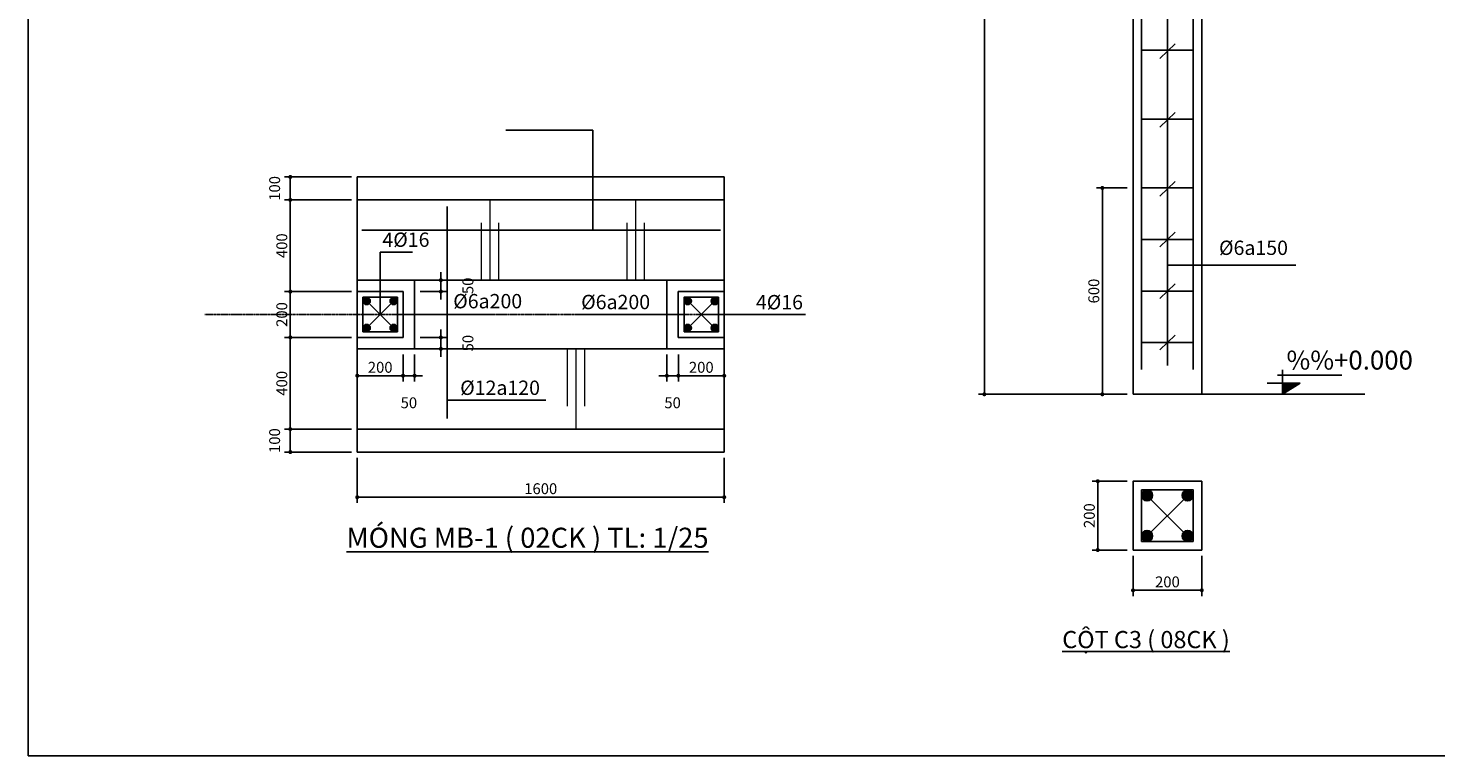
# Model space of a CAD drawing. Units: inches. Extents: x -25 to 159228, y -34541 to 62974.
# Drawn here: x 57349 to 81900, y -1146 to 11550 of the extents above; entities that cross this region are included whole.
import ezdxf

# ---------------------------------------------------------------- set-up
doc = ezdxf.new("R2010")
doc.units = ezdxf.units.IN
doc.header["$MEASUREMENT"] = 0
doc.linetypes.add('CENTER', pattern=[2, 1.25, -0.25, 0.25, -0.25])
for name, color, linetype in [('0 @ 1', 7, 'Continuous'), ('MAI', 20, 'Continuous'), ('MB', 145, 'Continuous'), ('nl018', 3, 'Continuous'), ('nl030', 7, 'Continuous'), ('TEXT2', 7, 'Continuous'), ('Truc', 9, 'CENTER')]:
    doc.layers.add(name, color=color, linetype=linetype)
for name, color, linetype, lineweight in [('Cot', 2, 'Continuous', 25), ('Kich thuoc', 7, 'Continuous', 25), ('Thep', 1, 'Continuous', 25), ('Tuong', 4, 'Continuous', 50)]:
    doc.layers.add(name, color=color, linetype=linetype, lineweight=lineweight)
doc.styles.add('Chu', font='arial.ttf')
doc.styles.add('VNI Times', font='VTIMESN0.TTF')
doc.styles.add('VSIMPLEX', font='romans.shx')
doc.dimstyles.new('Copy of Gia Viet 1.4', dxfattribs={"dimscale": 100, "dimtxt": 1.9, "dimasz": 0.7, "dimexe": 1, "dimexo": 1, "dimgap": 0.5, "dimtad": 1, "dimdec": 0, "dimlfac": 0.25, "dimrnd": 5, "dimzin": 0, "dimdsep": 46, "dimtxsty": 'VNI Times', "dimblk": 'DOT', "dimcen": 2.5, "dimdle": 1, "dimclrd": 85, "dimclre": 86, "dimclrt": 7, "dimadec": 0, "dimazin": 0, "dimtfac": 1, "dimtdec": 0, "dimtmove": 2, "dimatfit": 3, "dimldrblk": 'DOT', "dimfxl": 0, "dimtolj": 1, "dimtzin": 0, "dimarcsym": 0})
doc.dimstyles.new('Copy of Gia Viet1.15', dxfattribs={"dimscale": 100, "dimtxt": 1.9, "dimasz": 0.7, "dimexe": 1, "dimexo": 1, "dimgap": 0.5, "dimtad": 1, "dimdec": 0, "dimlfac": 0.166667, "dimrnd": 5, "dimzin": 0, "dimdsep": 46, "dimtxsty": 'VNI Times', "dimblk": 'DOT', "dimcen": 2.5, "dimdle": 1, "dimclrd": 85, "dimclre": 86, "dimclrt": 7, "dimadec": 0, "dimazin": 0, "dimtfac": 1, "dimtdec": 0, "dimtmove": 2, "dimatfit": 3, "dimldrblk": 'DOT', "dimfxl": 0, "dimtolj": 1, "dimtzin": 0, "dimarcsym": 0})

# ---------------------------------------------------------------- blocks, each defined once
blk = doc.blocks.new('_Dot')
at = {"color": 0, "linetype": 'ByBlock', "lineweight": -2}
blk.add_line((-0.5, 0), (-1, 0), dxfattribs=at)
at = {"color": 0, "linetype": 'ByBlock', "lineweight": -2, "const_width": 0.5}
blk.add_lwpolyline([(-0.25, 0, 1), (0.25, 0, 1)], format="xyb", close=True, dxfattribs=at)
blk = doc.blocks.new('*D252')
at = {"layer": 'Defpoints', "color": 0}
for p in [(63089, 8954), (61921, 8554), (63089, 8554)]:
    blk.add_point(p, dxfattribs=at)
at = {"layer": 'Kich thuoc', "color": 86, "lineweight": -2}
for p, q in [((62989, 8954), (61821, 8954)), ((62989, 8554), (61821, 8554))]:
    blk.add_line(p, q, dxfattribs=at)
at = {"layer": 'Kich thuoc', "color": 85, "lineweight": -2}
blk.add_line((61921, 8884), (61921, 8624), dxfattribs=at)
at = {"layer": 'Kich thuoc', "color": 85, "lineweight": -2, "xscale": 70, "yscale": 70, "zscale": 70}
for p, rotation in [((61921, 8954), 90), ((61921, 8554), 270)]:
    blk.add_blockref('_Dot', p, dxfattribs=dict(at, rotation=rotation))
at = {"layer": 'Kich thuoc', "color": 7, "insert": (61648, 8754), "char_height": 190, "attachment_point": 5, "rotation": 90, "style": 'VNI Times'}
blk.add_mtext('\\A1;100', dxfattribs=at)
blk = doc.blocks.new('*D253')
at = {"layer": 'Defpoints', "color": 0}
for p in [(63089, 8554), (61921, 6954), (63089, 6954)]:
    blk.add_point(p, dxfattribs=at)
at = {"layer": 'Kich thuoc', "color": 86, "lineweight": -2}
for p, q in [((62989, 8554), (61821, 8554)), ((62989, 6954), (61821, 6954))]:
    blk.add_line(p, q, dxfattribs=at)
at = {"layer": 'Kich thuoc', "color": 85, "lineweight": -2}
blk.add_line((61921, 8484), (61921, 7024), dxfattribs=at)
at = {"layer": 'Kich thuoc', "color": 85, "lineweight": -2, "xscale": 70, "yscale": 70, "zscale": 70}
for p, rotation in [((61921, 8554), 90), ((61921, 6954), 270)]:
    blk.add_blockref('_Dot', p, dxfattribs=dict(at, rotation=rotation))
at = {"layer": 'Kich thuoc', "color": 7, "insert": (61773, 7754), "char_height": 190, "attachment_point": 5, "rotation": 90, "style": 'VNI Times'}
blk.add_mtext('\\A1;400', dxfattribs=at)
blk = doc.blocks.new('*D254')
at = {"layer": 'Defpoints', "color": 0}
for p in [(63089, 6954), (61921, 6154), (63089, 6154)]:
    blk.add_point(p, dxfattribs=at)
at = {"layer": 'Kich thuoc', "color": 86, "lineweight": -2}
for p, q in [((62989, 6954), (61821, 6954)), ((62989, 6154), (61821, 6154))]:
    blk.add_line(p, q, dxfattribs=at)
at = {"layer": 'Kich thuoc', "color": 85, "lineweight": -2}
blk.add_line((61921, 6884), (61921, 6224), dxfattribs=at)
at = {"layer": 'Kich thuoc', "color": 85, "lineweight": -2, "xscale": 70, "yscale": 70, "zscale": 70}
for p, rotation in [((61921, 6954), 90), ((61921, 6154), 270)]:
    blk.add_blockref('_Dot', p, dxfattribs=dict(at, rotation=rotation))
at = {"layer": 'Kich thuoc', "color": 7, "insert": (61773, 6554), "char_height": 190, "attachment_point": 5, "rotation": 90, "style": 'VNI Times'}
blk.add_mtext('\\A1;200', dxfattribs=at)
blk = doc.blocks.new('*D255')
at = {"layer": 'Defpoints', "color": 0}
for p in [(63089, 6154), (61921, 4554), (63089, 4554)]:
    blk.add_point(p, dxfattribs=at)
at = {"layer": 'Kich thuoc', "color": 86, "lineweight": -2}
for p, q in [((62989, 6154), (61821, 6154)), ((62989, 4554), (61821, 4554))]:
    blk.add_line(p, q, dxfattribs=at)
at = {"layer": 'Kich thuoc', "color": 85, "lineweight": -2}
blk.add_line((61921, 6084), (61921, 4624), dxfattribs=at)
at = {"layer": 'Kich thuoc', "color": 85, "lineweight": -2, "xscale": 70, "yscale": 70, "zscale": 70}
for p, rotation in [((61921, 6154), 90), ((61921, 4554), 270)]:
    blk.add_blockref('_Dot', p, dxfattribs=dict(at, rotation=rotation))
at = {"layer": 'Kich thuoc', "color": 7, "insert": (61773, 5354), "char_height": 190, "attachment_point": 5, "rotation": 90, "style": 'VNI Times'}
blk.add_mtext('\\A1;400', dxfattribs=at)
blk = doc.blocks.new('*D256')
at = {"layer": 'Defpoints', "color": 0}
for p in [(63088, 4554), (61921, 4154), (63088, 4154)]:
    blk.add_point(p, dxfattribs=at)
at = {"layer": 'Kich thuoc', "color": 86, "lineweight": -2}
for p, q in [((62988, 4554), (61821, 4554)), ((62988, 4154), (61821, 4154))]:
    blk.add_line(p, q, dxfattribs=at)
at = {"layer": 'Kich thuoc', "color": 85, "lineweight": -2}
blk.add_line((61921, 4484), (61921, 4224), dxfattribs=at)
at = {"layer": 'Kich thuoc', "color": 85, "lineweight": -2, "xscale": 70, "yscale": 70, "zscale": 70}
for p, rotation in [((61921, 4554), 90), ((61921, 4154), 270)]:
    blk.add_blockref('_Dot', p, dxfattribs=dict(at, rotation=rotation))
at = {"layer": 'Kich thuoc', "color": 7, "insert": (61648, 4354), "char_height": 190, "attachment_point": 5, "rotation": 90, "style": 'VNI Times'}
blk.add_mtext('\\A1;100', dxfattribs=at)
blk = doc.blocks.new('*D257')
at = {"layer": 'Defpoints', "color": 0}
for p in [(63088, 4154), (69489, 4154), (69489, 3366)]:
    blk.add_point(p, dxfattribs=at)
at = {"layer": 'Kich thuoc', "color": 86, "lineweight": -2}
for p, q in [((63088, 4054), (63088, 3266)), ((69489, 4054), (69489, 3266))]:
    blk.add_line(p, q, dxfattribs=at)
at = {"layer": 'Kich thuoc', "color": 85, "lineweight": -2}
blk.add_line((63158, 3366), (69419, 3366), dxfattribs=at)
at = {"layer": 'Kich thuoc', "color": 85, "lineweight": -2, "xscale": 70, "yscale": 70, "zscale": 70, "rotation": 180}
blk.add_blockref('_Dot', (63088, 3366), dxfattribs=at)
at = {"layer": 'Kich thuoc', "color": 85, "lineweight": -2, "xscale": 70, "yscale": 70, "zscale": 70}
blk.add_blockref('_Dot', (69489, 3366), dxfattribs=at)
at = {"layer": 'Kich thuoc', "color": 7, "insert": (66289, 3515), "char_height": 190, "attachment_point": 5, "style": 'VNI Times'}
blk.add_mtext('\\A1;1600', dxfattribs=at)
blk = doc.blocks.new('*D258')
at = {"layer": 'Defpoints', "color": 0}
for p in [(63089, 5954), (63888, 5954), (63888, 5486)]:
    blk.add_point(p, dxfattribs=at)
at = {"layer": 'Kich thuoc', "color": 86, "lineweight": -2}
for p, q in [((63089, 5854), (63089, 5386)), ((63888, 5854), (63888, 5386))]:
    blk.add_line(p, q, dxfattribs=at)
at = {"layer": 'Kich thuoc', "color": 85, "lineweight": -2}
blk.add_line((63159, 5486), (63818, 5486), dxfattribs=at)
at = {"layer": 'Kich thuoc', "color": 85, "lineweight": -2, "xscale": 70, "yscale": 70, "zscale": 70, "rotation": 180}
blk.add_blockref('_Dot', (63089, 5486), dxfattribs=at)
at = {"layer": 'Kich thuoc', "color": 85, "lineweight": -2, "xscale": 70, "yscale": 70, "zscale": 70}
blk.add_blockref('_Dot', (63888, 5486), dxfattribs=at)
at = {"layer": 'Kich thuoc', "color": 7, "insert": (63489, 5633), "char_height": 190, "attachment_point": 5, "style": 'VNI Times'}
blk.add_mtext('\\A1;200', dxfattribs=at)
blk = doc.blocks.new('*D259')
at = {"layer": 'Defpoints', "color": 0}
for p in [(63888, 5954), (64089, 5954), (64089, 5486)]:
    blk.add_point(p, dxfattribs=at)
at = {"layer": 'Kich thuoc', "color": 86, "lineweight": -2}
for p, q in [((63888, 5854), (63888, 5386)), ((64089, 5854), (64089, 5386))]:
    blk.add_line(p, q, dxfattribs=at)
at = {"layer": 'Kich thuoc', "color": 85, "lineweight": -2}
for p, q in [((63818, 5486), (63748, 5486)), ((63888, 5486), (64089, 5486)), ((64159, 5486), (64229, 5486))]:
    blk.add_line(p, q, dxfattribs=at)
at = {"layer": 'Kich thuoc', "color": 85, "lineweight": -2, "xscale": 70, "yscale": 70, "zscale": 70}
blk.add_blockref('_Dot', (63888, 5486), dxfattribs=at)
at = {"layer": 'Kich thuoc', "color": 85, "lineweight": -2, "xscale": 70, "yscale": 70, "zscale": 70, "rotation": 180}
blk.add_blockref('_Dot', (64089, 5486), dxfattribs=at)
at = {"layer": 'Kich thuoc', "color": 7, "insert": (63989, 5014), "char_height": 190, "attachment_point": 5, "style": 'VNI Times'}
blk.add_mtext('\\A1;50', dxfattribs=at)
blk = doc.blocks.new('*D260')
at = {"layer": 'Defpoints', "color": 0}
for p in [(68689, 5954), (69489, 5954), (68689, 5486)]:
    blk.add_point(p, dxfattribs=at)
at = {"layer": 'Kich thuoc', "color": 86, "lineweight": -2}
for p, q in [((68689, 5854), (68689, 5386)), ((69489, 5854), (69489, 5386))]:
    blk.add_line(p, q, dxfattribs=at)
at = {"layer": 'Kich thuoc', "color": 85, "lineweight": -2}
blk.add_line((69419, 5486), (68759, 5486), dxfattribs=at)
at = {"layer": 'Kich thuoc', "color": 85, "lineweight": -2, "xscale": 70, "yscale": 70, "zscale": 70, "rotation": 180}
blk.add_blockref('_Dot', (68689, 5486), dxfattribs=at)
at = {"layer": 'Kich thuoc', "color": 85, "lineweight": -2, "xscale": 70, "yscale": 70, "zscale": 70}
blk.add_blockref('_Dot', (69489, 5486), dxfattribs=at)
at = {"layer": 'Kich thuoc', "color": 7, "insert": (69089, 5633), "char_height": 190, "attachment_point": 5, "style": 'VNI Times'}
blk.add_mtext('\\A1;200', dxfattribs=at)
blk = doc.blocks.new('*D261')
at = {"layer": 'Defpoints', "color": 0}
for p in [(68489, 5954), (68689, 5954), (68689, 5486)]:
    blk.add_point(p, dxfattribs=at)
at = {"layer": 'Kich thuoc', "color": 86, "lineweight": -2}
for p, q in [((68489, 5854), (68489, 5386)), ((68689, 5854), (68689, 5386))]:
    blk.add_line(p, q, dxfattribs=at)
at = {"layer": 'Kich thuoc', "color": 85, "lineweight": -2}
for p, q in [((68419, 5486), (68349, 5486)), ((68489, 5486), (68689, 5486)), ((68759, 5486), (68829, 5486))]:
    blk.add_line(p, q, dxfattribs=at)
at = {"layer": 'Kich thuoc', "color": 85, "lineweight": -2, "xscale": 70, "yscale": 70, "zscale": 70}
blk.add_blockref('_Dot', (68489, 5486), dxfattribs=at)
at = {"layer": 'Kich thuoc', "color": 85, "lineweight": -2, "xscale": 70, "yscale": 70, "zscale": 70, "rotation": 180}
blk.add_blockref('_Dot', (68689, 5486), dxfattribs=at)
at = {"layer": 'Kich thuoc', "color": 7, "insert": (68589, 5014), "char_height": 190, "attachment_point": 5, "style": 'VNI Times'}
blk.add_mtext('\\A1;50', dxfattribs=at)
blk = doc.blocks.new('*D262')
at = {"layer": 'Defpoints', "color": 0}
for p in [(64089, 7154), (64089, 6954), (64547, 6954)]:
    blk.add_point(p, dxfattribs=at)
at = {"layer": 'Kich thuoc', "color": 86, "lineweight": -2}
for p, q in [((64189, 7154), (64647, 7154)), ((64189, 6954), (64647, 6954))]:
    blk.add_line(p, q, dxfattribs=at)
at = {"layer": 'Kich thuoc', "color": 85, "lineweight": -2}
for p, q in [((64547, 7224), (64547, 7294)), ((64547, 7154), (64547, 6954)), ((64547, 6884), (64547, 6814))]:
    blk.add_line(p, q, dxfattribs=at)
at = {"layer": 'Kich thuoc', "color": 85, "lineweight": -2, "xscale": 70, "yscale": 70, "zscale": 70}
for p, rotation in [((64547, 7154), 270), ((64547, 6954), 90)]:
    blk.add_blockref('_Dot', p, dxfattribs=dict(at, rotation=rotation))
at = {"layer": 'Kich thuoc', "color": 7, "insert": (65019, 7054), "char_height": 190, "attachment_point": 5, "rotation": 90, "style": 'VNI Times'}
blk.add_mtext('\\A1;50', dxfattribs=at)
blk = doc.blocks.new('*D263')
at = {"layer": 'Defpoints', "color": 0}
for p in [(64089, 6154), (64547, 6154), (64089, 5954)]:
    blk.add_point(p, dxfattribs=at)
at = {"layer": 'Kich thuoc', "color": 86, "lineweight": -2}
for p, q in [((64189, 6154), (64647, 6154)), ((64189, 5954), (64647, 5954))]:
    blk.add_line(p, q, dxfattribs=at)
at = {"layer": 'Kich thuoc', "color": 85, "lineweight": -2}
for p, q in [((64547, 6224), (64547, 6294)), ((64547, 5954), (64547, 6154)), ((64547, 5884), (64547, 5814))]:
    blk.add_line(p, q, dxfattribs=at)
at = {"layer": 'Kich thuoc', "color": 85, "lineweight": -2, "xscale": 70, "yscale": 70, "zscale": 70}
for p, rotation in [((64547, 6154), 270), ((64547, 5954), 90)]:
    blk.add_blockref('_Dot', p, dxfattribs=dict(at, rotation=rotation))
at = {"layer": 'Kich thuoc', "color": 7, "insert": (65019, 6054), "char_height": 190, "attachment_point": 5, "rotation": 90, "style": 'VNI Times'}
blk.add_mtext('\\A1;50', dxfattribs=at)
blk = doc.blocks.new('*D276')
at = {"layer": 'Defpoints', "color": 0}
for p in [(76619, 3645), (76004, 2445), (76619, 2445)]:
    blk.add_point(p, dxfattribs=at)
at = {"layer": 'nl018', "color": 86, "lineweight": -2}
for p, q in [((76519, 3645), (75904, 3645)), ((76519, 2445), (75904, 2445))]:
    blk.add_line(p, q, dxfattribs=at)
at = {"layer": 'nl018', "color": 85, "lineweight": -2}
blk.add_line((76004, 3575), (76004, 2515), dxfattribs=at)
at = {"layer": 'nl018', "color": 85, "lineweight": -2, "xscale": 70, "yscale": 70, "zscale": 70}
for p, rotation in [((76004, 3645), 90), ((76004, 2445), 270)]:
    blk.add_blockref('_Dot', p, dxfattribs=dict(at, rotation=rotation))
at = {"layer": 'nl018', "color": 7, "insert": (75857, 3045), "char_height": 190, "attachment_point": 5, "rotation": 90, "style": 'VNI Times'}
blk.add_mtext('\\A1;200', dxfattribs=at)
blk = doc.blocks.new('*D277')
at = {"layer": 'Defpoints', "color": 0}
for p in [(76619, 2445), (77819, 2445), (77819, 1742)]:
    blk.add_point(p, dxfattribs=at)
at = {"layer": 'nl018', "color": 86, "lineweight": -2}
for p, q in [((76619, 2345), (76619, 1642)), ((77819, 2345), (77819, 1642))]:
    blk.add_line(p, q, dxfattribs=at)
at = {"layer": 'nl018', "color": 85, "lineweight": -2}
blk.add_line((76689, 1742), (77749, 1742), dxfattribs=at)
at = {"layer": 'nl018', "color": 85, "lineweight": -2, "xscale": 70, "yscale": 70, "zscale": 70, "rotation": 180}
blk.add_blockref('_Dot', (76619, 1742), dxfattribs=at)
at = {"layer": 'nl018', "color": 85, "lineweight": -2, "xscale": 70, "yscale": 70, "zscale": 70}
blk.add_blockref('_Dot', (77819, 1742), dxfattribs=at)
at = {"layer": 'nl018', "color": 7, "insert": (77219, 1889), "char_height": 190, "attachment_point": 5, "style": 'VNI Times'}
blk.add_mtext('\\A1;200', dxfattribs=at)
blk = doc.blocks.new('*D278')
at = {"layer": 'Defpoints', "color": 0}
for p in [(74026, 21363), (76619, 21363), (76619, 5163)]:
    blk.add_point(p, dxfattribs=at)
at = {"layer": 'nl018', "color": 86, "lineweight": -2}
for p, q in [((76519, 21363), (73926, 21363)), ((76519, 5163), (73926, 5163))]:
    blk.add_line(p, q, dxfattribs=at)
at = {"layer": 'nl018', "color": 85, "lineweight": -2}
blk.add_line((74026, 5233), (74026, 21293), dxfattribs=at)
at = {"layer": 'nl018', "color": 85, "lineweight": -2, "xscale": 70, "yscale": 70, "zscale": 70}
for p, rotation in [((74026, 21363), 90), ((74026, 5163), 270)]:
    blk.add_blockref('_Dot', p, dxfattribs=dict(at, rotation=rotation))
at = {"layer": 'nl018', "color": 7, "insert": (73878, 13263), "char_height": 190, "attachment_point": 5, "rotation": 90, "style": 'VNI Times'}
blk.add_mtext('\\A1;2700', dxfattribs=at)
blk = doc.blocks.new('*D280')
at = {"layer": 'Defpoints', "color": 0}
for p in [(76084, 8763), (76619, 8763), (76619, 5163)]:
    blk.add_point(p, dxfattribs=at)
at = {"layer": 'nl018', "color": 86, "lineweight": -2}
for p, q in [((76519, 8763), (75984, 8763)), ((76519, 5163), (75984, 5163))]:
    blk.add_line(p, q, dxfattribs=at)
at = {"layer": 'nl018', "color": 85, "lineweight": -2}
blk.add_line((76084, 5233), (76084, 8693), dxfattribs=at)
at = {"layer": 'nl018', "color": 85, "lineweight": -2, "xscale": 70, "yscale": 70, "zscale": 70}
for p, rotation in [((76084, 8763), 90), ((76084, 5163), 270)]:
    blk.add_blockref('_Dot', p, dxfattribs=dict(at, rotation=rotation))
at = {"layer": 'nl018', "color": 7, "insert": (75935, 6963), "char_height": 190, "attachment_point": 5, "rotation": 90, "style": 'VNI Times'}
blk.add_mtext('\\A1;600', dxfattribs=at)
blk = doc.blocks.new('COS-CF')
at = {"color": 2}
for p, q in [((-0.76, 3.61), (11.42, 3.61)), ((0.24, 0), (0.24, 4.61)), ((-2.72, 2.11), (3.55, 2.11)), ((0.24, 0), (3.55, 2.11))]:
    blk.add_line(p, q, dxfattribs=at)
at = {"color": 1}
blk.add_line((-2.66, 0), (3.42, 0), dxfattribs=at)
at = {"color": 2}
blk.add_solid([(0.24, 2.11), (0.24, 0), (3.55, 2.11)], dxfattribs=at)
at = {"color": 3, "style": 'VSIMPLEX'}
blk.add_attdef('COS-VER', (-2.3, 4.66), '', height=2.5, dxfattribs=at)
blk = doc.blocks.new('*U309')
at = {"layer": 'MB', "color": 40, "linetype": 'Continuous'}
ref = blk.add_blockref('COS-CF', (138176, 2667), dxfattribs=dict(at, xscale=61.44000000003726, yscale=61.44000000003726, zscale=61.44000000000001))
ref.add_attrib('COS-VER', '   %%+0.000', (138034, 2953), dxfattribs={"layer": '0 @ 1', "color": 3, "height": 220, "style": 'VNI Times'})

msp = doc.modelspace()

# ---------------------------------------------------------------- hatches: boundary and pattern name
at = {"layer": 'Thep', "transparency": 33554595}
h = msp.add_hatch(color=256, dxfattribs=at)
h.dxf.hatch_style = 1
h.paths.add_polyline_path([(63316.5, 6790.2, 1), (63188.5, 6790.2, 1)])
h = msp.add_hatch(color=256, dxfattribs=at)
h.dxf.hatch_style = 1
h.paths.add_polyline_path([(63788.5, 6790.2, 1), (63660.5, 6790.2, 1)])
h = msp.add_hatch(color=256, dxfattribs=at)
h.dxf.hatch_style = 1
h.paths.add_polyline_path([(68916.5, 6790.2, 1), (68788.5, 6790.2, 1)])
h = msp.add_hatch(color=256, dxfattribs=at)
h.dxf.hatch_style = 1
h.paths.add_polyline_path([(69388.5, 6790.2, 1), (69260.5, 6790.2, 1)])
h = msp.add_hatch(color=256, dxfattribs=at)
h.dxf.hatch_style = 1
h.paths.add_polyline_path([(63316.5, 6318.2, 1), (63188.5, 6318.2, 1)])
h = msp.add_hatch(color=256, dxfattribs=at)
h.dxf.hatch_style = 1
h.paths.add_polyline_path([(63788.5, 6318.2, 1), (63660.5, 6318.2, 1)])
h = msp.add_hatch(color=256, dxfattribs=at)
h.dxf.hatch_style = 1
h.paths.add_polyline_path([(68916.5, 6318.2, 1), (68788.5, 6318.2, 1)])
h = msp.add_hatch(color=256, dxfattribs=at)
h.dxf.hatch_style = 1
h.paths.add_polyline_path([(69388.5, 6318.2, 1), (69260.5, 6318.2, 1)])
h = msp.add_hatch(color=256, dxfattribs=at)
h.dxf.hatch_style = 1
h.paths.add_polyline_path([(76961, 3398.7, 1), (76769, 3398.7, 1)])
h = msp.add_hatch(color=256, dxfattribs=at)
h.dxf.hatch_style = 1
h.paths.add_polyline_path([(77669, 3398.7, 1), (77477, 3398.7, 1)])
h = msp.add_hatch(color=256, dxfattribs=at)
h.dxf.hatch_style = 1
h.paths.add_polyline_path([(76961, 2690.7, 1), (76769, 2690.7, 1)])
h = msp.add_hatch(color=256, dxfattribs=at)
h.dxf.hatch_style = 1
h.paths.add_polyline_path([(77669, 2690.7, 1), (77477, 2690.7, 1)])

# ---------------------------------------------------------------- linework, layer by layer
msp.add_lwpolyline([(57349.1, -1146), (57349.1, 28554), (99349.1, 28554), (99349.1, -1146), (57349.1, -1146)], close=True)
at = {"layer": 'MAI'}
msp.add_line((80282.8, 5163.5), (78198.2, 5163.5), dxfattribs=at)
at = {"layer": 'nl018'}
for p, q in [((76619, 22563.5), (76619, 5163.5)), ((77819, 22563.5), (77819, 5163.5)), ((76619, 5163.5), (76619, 21363.5)), ((77219, 21238.5), (77219, 5663.5)), ((77353.5, 11278.7), (77085.5, 11023.2)), ((77353.5, 10076.9), (77085.5, 9821.4)), ((67197.4, 9771.9), (65681.5, 9771.9)), ((67197.4, 8027.7), (67197.4, 9771.9)), ((63088.5, 8954.2), (63088.5, 4154.2)), ((69488.5, 8954.2), (63088.5, 8954.2)), ((69488.5, 4154.2), (69488.5, 8954.2)), ((77353.5, 8875.1), (77085.5, 8619.6)), ((69488.5, 8554.2), (63088.5, 8554.2)), ((77353.5, 7991.7), (77085.5, 7736.2)), ((63488.5, 6554.2), (63488.5, 7641.8)), ((63488.5, 7641.8), (64050.8, 7641.8)), ((77219, 7412.5), (79458, 7412.5)), ((69488.5, 7154.2), (63088.5, 7154.2)), ((64088.5, 5954.2), (64088.5, 7154.2)), ((68488.5, 7154.2), (68488.5, 5954.2)), ((63888.5, 6954.2), (63088.5, 6954.2)), ((63088.5, 6954.2), (63088.5, 6154.2)), ((63888.5, 6954.2), (63088.5, 6954.2)), ((63888.5, 6154.2), (63888.5, 6954.2)), ((69488.5, 6954.2), (68688.5, 6954.2)), ((69488.5, 6954.2), (68688.5, 6954.2)), ((68688.5, 6954.2), (68688.5, 6154.2)), ((69488.5, 6154.2), (69488.5, 6954.2)), ((77353.5, 7091.2), (77085.5, 6835.7)), ((63252.5, 6790.2), (63724.5, 6318.2)), ((63724.5, 6790.2), (63252.5, 6318.2)), ((69324.5, 6790.2), (68852.5, 6318.2)), ((68852.5, 6790.2), (69324.5, 6318.2)), ((63788.5, 6554.2), (65493.8, 6554.2)), ((68788.5, 6554.2), (66955.1, 6554.2)), ((69088.5, 6554.2), (70907.5, 6554.2)), ((63088.5, 6154.2), (63888.5, 6154.2)), ((63088.5, 6154.2), (63888.5, 6154.2)), ((68688.5, 6154.2), (69488.5, 6154.2)), ((68688.5, 6154.2), (69488.5, 6154.2)), ((77353.5, 6191.7), (77085.5, 5936.2)), ((63088.5, 5954.2), (69488.5, 5954.2)), ((76619, 5163.5), (77819, 5163.5)), ((77819, 5163.5), (80662, 5163.5)), ((64656, 5056.8), (66380.7, 5056.8)), ((63088.5, 4554.2), (69488.5, 4554.2)), ((63088.5, 4154.2), (69488.5, 4154.2)), ((76619, 3644.7), (76619, 2444.7)), ((76769, 3494.7), (76769, 2594.7)), ((77669, 3494.7), (77669, 2594.7)), ((77819, 3644.7), (77819, 2444.7)), ((77573, 3395.7), (76865, 2690.7)), ((76865, 3392.7), (77571.5, 2686.2))]:
    msp.add_line(p, q, dxfattribs=at)
msp.add_lwpolyline([(76619, 2444.7), (77819, 2444.7), (77819, 3644.7), (76619, 3644.7)], close=True, dxfattribs=at)
for points in [[(76769, 2594.7), (76769, 3494.7)], [(77669, 3494.7), (77669, 2594.7)]]:
    msp.add_lwpolyline(points, dxfattribs=at)
at = {"layer": 'nl030'}
for centre, radius in [((63252.5, 6790.2), 64), ((63724.5, 6790.2), 64), ((68852.5, 6790.2), 64), ((69324.5, 6790.2), 64), ((63252.5, 6318.2), 64), ((63724.5, 6318.2), 64), ((68852.5, 6318.2), 64), ((69324.5, 6318.2), 64), ((76865, 3398.7), 96), ((77573, 3398.7), 96), ((76865, 2690.7), 96), ((77573, 2690.7), 96)]:
    msp.add_circle(centre, radius, dxfattribs=at)
at = {"layer": 'Thep'}
for p, q in [((76769, 21513.5), (76769, 5591.7)), ((77669, 21513.5), (77669, 5591.7)), ((76769, 11163.5), (77669, 11163.5)), ((76769, 9963.5), (77669, 9963.5)), ((76769, 8763.5), (77669, 8763.5)), ((64656, 8437.4), (64656, 4740.5)), ((63170.7, 8027.7), (69426.2, 8027.7)), ((76769, 7863.5), (77669, 7863.5)), ((76769, 6963.5), (77669, 6963.5)), ((76769, 6063.5), (77669, 6063.5))]:
    msp.add_line(p, q, dxfattribs=at)
for points in [[(63188.5, 6254.2), (63788.5, 6254.2), (63788.5, 6854.2), (63188.5, 6854.2)], [(68788.5, 6254.2), (69388.5, 6254.2), (69388.5, 6854.2), (68788.5, 6854.2)], [(77669, 2594.7), (76769, 2594.7), (76769, 3494.7), (77669, 3494.7)]]:
    msp.add_lwpolyline(points, close=True, dxfattribs=at)
at = {"layer": 'Truc'}
msp.add_line((60433.1, 6554.2), (70390.5, 6554.2), dxfattribs=at)
at = {"layer": 'Tuong', "lineweight": 15}
for p, q in [((65406, 7154.2), (65406, 8554.2)), ((67946, 7154.2), (67946, 8554.2)), ((65256, 7154.2), (65256, 8152.2)), ((65556, 7154.2), (65556, 8152.2)), ((67796, 7154.2), (67796, 8152.2)), ((68096, 7154.2), (68096, 8152.2)), ((66749.5, 5954.2), (66749.5, 4956.2)), ((66899.5, 5954.2), (66899.5, 4554.2)), ((67049.5, 5954.2), (67049.5, 4956.2))]:
    msp.add_line(p, q, dxfattribs=at)

# ---------------------------------------------------------------- block references
at = {"layer": 'Cot', "xscale": 1.5, "yscale": 1.5, "zscale": 1.5}
msp.add_blockref('*U309', (-128057.5, 1163.7), dxfattribs=at)

# ---------------------------------------------------------------- texts
at = {"layer": 'nl018', "char_height": 250, "attachment_point": 1, "style": 'Chu'}
for s, insert in [('4%%C16', (63527.5, 7984.4)), ('%%C6a200', (64763, 6911.9)), ('%%C6a200', (66994.1, 6896.8)), ('4%%C16', (70041.4, 6893.9)), ('%%C12a120', (64884.2, 5400.9))]:
    msp.add_mtext_dynamic_manual_height_columns(s, width=625.497, gutter_width=1250, heights=[0], dxfattribs=dict(at, insert=insert))
at = {"layer": 'nl018', "insert": (78119, 7843.3), "char_height": 250, "width": 1825.5, "attachment_point": 1, "style": 'Chu'}
msp.add_mtext('%%C6a150', dxfattribs=at)
at = {"layer": 'TEXT2', "attachment_point": 1, "style": 'Chu'}
for s, insert, char_height, width in [('{\\LMÓNG MB-1 ( 02CK ) TL: 1/25}', (62900.5, 2834.2), 350, 6934.158), ('{\\LCỘT C3 ( 08CK )}', (75384.5, 1032.7), 300, 7161)]:
    msp.add_mtext(s, dxfattribs=dict(at, insert=insert, char_height=char_height, width=width))

# ---------------------------------------------------------------- dimensions: what is measured, and where the dimension line sits
at = {"layer": 'Kich thuoc'}
for base, p1, p2, picture, middle in [((61920.7, 8554.2), (63088.5, 8954.2), (63088.5, 8554.2), '*D252', (61648.4, 8754.2)), ((61920.7, 6954.2), (63088.5, 8554.2), (63088.5, 6954.2), '*D253', (61773.4, 7754.2)), ((64547.4, 6954.2), (64088.5, 7154.2), (64088.5, 6954.2), '*D262', (65018.8, 7054.2)), ((61920.7, 6154.2), (63088.5, 6954.2), (63088.5, 6154.2), '*D254', (61773.4, 6554.2)), ((61920.7, 4554.2), (63088.5, 6154.2), (63088.5, 4554.2), '*D255', (61773.4, 5354.2)), ((64547.4, 6154.2), (64088.5, 5954.2), (64088.5, 6154.2), '*D263', (65018.8, 6054.2)), ((61920.7, 4154.2), (63088.5, 4554.2), (63088.5, 4154.2), '*D256', (61648.4, 4354.2))]:
    dim = msp.add_linear_dim(base=base, p1=p1, p2=p2, angle=90, dimstyle='Copy of Gia Viet 1.4', dxfattribs=at)
    dim.commit()
    dim.dimension.update_dxf_attribs({"geometry": picture, "text_midpoint": middle})
for base, p1, p2, picture, middle in [((63888.5, 5485.7), (63088.5, 5954.2), (63888.5, 5954.2), '*D258', (63488.5, 5633)), ((64088.5, 5485.7), (63888.5, 5954.2), (64088.5, 5954.2), '*D259', (63988.5, 5014.3)), ((68688.5, 5485.7), (68488.5, 5954.2), (68688.5, 5954.2), '*D261', (68588.5, 5014.3)), ((68688.5, 5485.7), (69488.5, 5954.2), (68688.5, 5954.2), '*D260', (69088.5, 5633)), ((69488.5, 3366.3), (63088.5, 4154.2), (69488.5, 4154.2), '*D257', (66288.5, 3514.6))]:
    dim = msp.add_linear_dim(base=base, p1=p1, p2=p2, dimstyle='Copy of Gia Viet 1.4', dxfattribs=at)
    dim.commit()
    dim.dimension.update_dxf_attribs({"geometry": picture, "text_midpoint": middle})
at = {"layer": 'nl018'}
for base, p1, p2, picture, middle in [((74025.5, 21363.5), (76619, 5163.5), (76619, 21363.5), '*D278', (73878.2, 13263.5)), ((76083.5, 8763.5), (76619, 5163.5), (76619, 8763.5), '*D280', (75935.1, 6963.5)), ((76004, 2444.7), (76619, 3644.7), (76619, 2444.7), '*D276', (75856.7, 3044.7))]:
    dim = msp.add_linear_dim(base=base, p1=p1, p2=p2, angle=90, dimstyle='Copy of Gia Viet1.15', dxfattribs=at)
    dim.commit()
    dim.dimension.update_dxf_attribs({"geometry": picture, "text_midpoint": middle})
dim = msp.add_linear_dim(base=(77819, 1742), p1=(76619, 2444.7), p2=(77819, 2444.7), dimstyle='Copy of Gia Viet1.15', dxfattribs=at)
dim.commit()
dim.dimension.update_dxf_attribs({"geometry": '*D277', "text_midpoint": (77219, 1889.2)})

doc.saveas('drawing.dxf')
